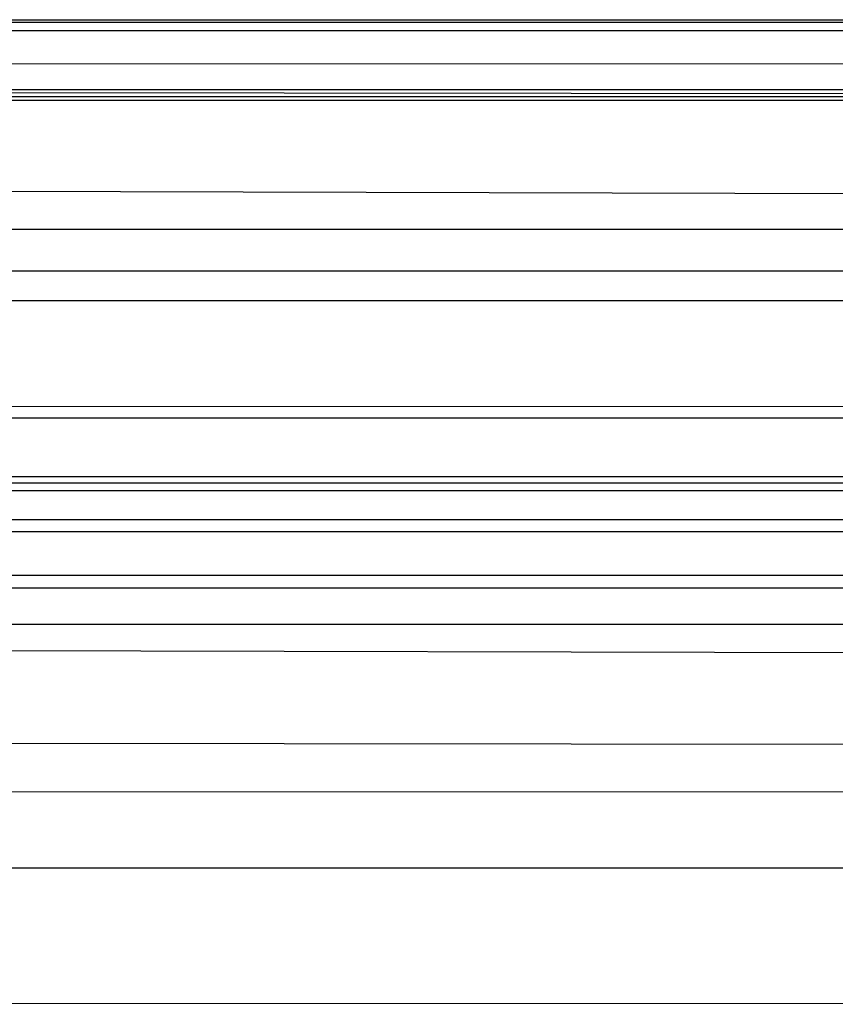
# Model space of a CAD drawing. Units: millimetres. Extents: x -5930 to -3530, y 5508 to 6259.
# Drawn here: x -4280 to -4130, y 6078 to 6259 of the extents above; entities that cross this region are included whole.
import ezdxf

# ---------------------------------------------------------------- set-up
doc = ezdxf.new("R2010")
doc.units = ezdxf.units.MM
doc.header["$MEASUREMENT"] = 0
doc.layers.add('3_SEATER_SHELL__FILLETED', color=203, linetype='Continuous')
doc.layers.add('3SEATER_CUSION_FILLETED', color=6, linetype='Continuous')

msp = doc.modelspace()

# ---------------------------------------------------------------- linework, layer by layer
at = {"layer": '3_SEATER_SHELL__FILLETED'}
for p, q in [((-4330, 6259.28, 1593.44), (-3595.89, 6259.28, 1593.44)), ((-4330, 6258.82, 1595.05), (-3595.89, 6258.82, 1595.05)), ((-4330, 6257.3, 1595.75), (-3595.89, 6257.3, 1595.75)), ((-3595.87, 6246.37, 1595.75), (-4330, 6246.37, 1595.75)), ((-3595.87, 6245.07, 1595.27), (-4330, 6245.07, 1595.27)), ((-3595.87, 6244.4, 1594.06), (-4330, 6244.4, 1594.06)), ((-4330, 6220.75, 1349.83), (-3593.87, 6220.75, 1349.83)), ((-4330, 6207.64, 1357.63), (-3593.94, 6207.64, 1357.63)), ((-4330, 6186.07, 1130.61), (-3592.06, 6186.07, 1130.61)), ((-4330, 6175.32, 1111.98), (-3592.06, 6175.32, 1111.98)), ((-3592.11, 6172.7, 1132.89), (-4330, 6172.7, 1132.89)), ((-3592.11, 6167.33, 1123.55), (-4330, 6167.33, 1123.55)), ((-3592.11, 6157.09, 1120.22), (-4330, 6157.09, 1120.22)), ((-4330, 6154.87, 1105.33), (-3592.06, 6154.87, 1105.33))]:
    msp.add_line(p, q, dxfattribs=at)
at = {"layer": '3SEATER_CUSION_FILLETED'}
for p, q in [((-4307.5, 6251.23, 1637.34), (-3738.33, 6250.92, 1635.96)), ((-4307.46, 6245.92, 1656.96), (-3738.26, 6245.22, 1656.05)), ((-4307.46, 6227.79, 1666.15), (-3738.15, 6226.27, 1664.8)), ((-3736.34, 6213.01, 1392.13), (-4307.5, 6213.06, 1392.13)), ((-3736.07, 6187.99, 1664.88), (-4307.39, 6188.2, 1668.15)), ((-3734.31, 6174.09, 1141.82), (-4307.51, 6174.09, 1141.81)), ((-3734.26, 6165.14, 1126.25), (-4307.51, 6165.14, 1126.25)), ((-3734.17, 6148.07, 1120.69), (-4307.51, 6148.08, 1120.69)), ((-4307.31, 6143.36, 1670.42), (-3733.57, 6142.02, 1664.96)), ((-4307.36, 6126.32, 1664.84), (-3733.54, 6125.73, 1658.98)), ((-4307.5, 6117.4, 1649.3), (-3733.63, 6117.26, 1643.84)), ((-3731.82, 6103.3, 1123.04), (-4307.52, 6103.3, 1123.04)), ((-3731.6, 6078.29, 1395.8), (-4307.51, 6078.43, 1399.07))]:
    msp.add_line(p, q, dxfattribs=at)

doc.saveas('drawing.dxf')
